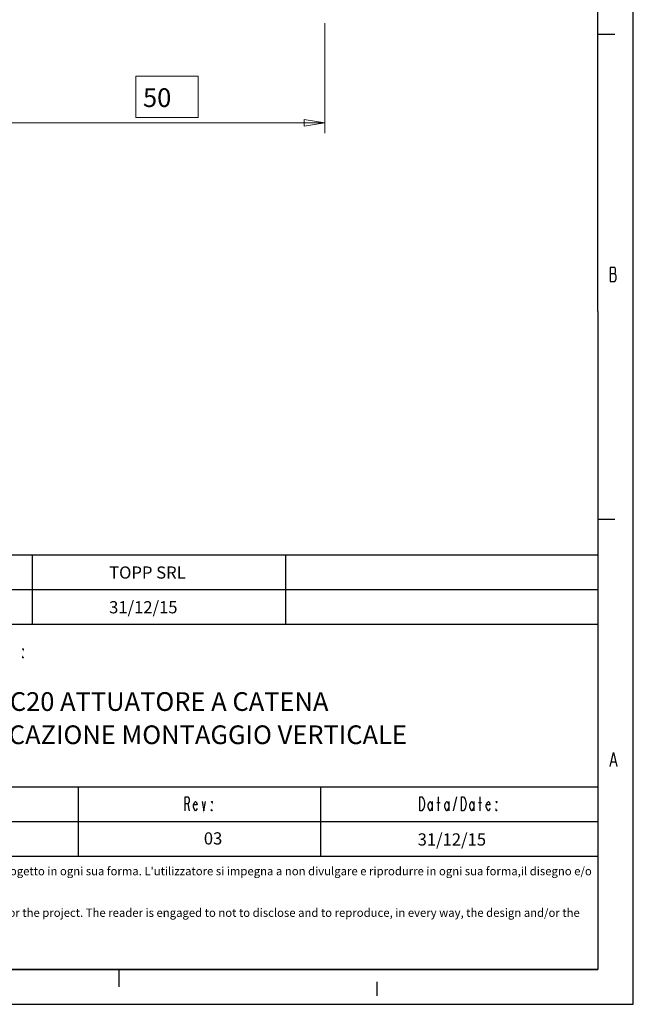
# Model space of a CAD drawing. Extents: x -5 to 3037, y -470 to -9.
# Drawn here: x 501 to 589, y -470 to -328 of the extents above; entities that cross this region are included whole.
import ezdxf

# ---------------------------------------------------------------- set-up
doc = ezdxf.new("R2010")
doc.units = 0
doc.header["$MEASUREMENT"] = 0
doc.layers.get('0').update_dxf_attribs({"linetype": 'CONTINUOUS'})
doc.layers.add('8__QUOTE', color=7, linetype='CONTINUOUS')
doc.layers.add('TAVOLE_DISEGNO', color=7, linetype='CONTINUOUS')

msp = doc.modelspace()

# ---------------------------------------------------------------- linework, layer by layer
at = {"color": 0, "linetype": 'Continuous'}
for p, q in [((589.28, -470.12), (589.28, -50.12)), ((584.14, -370.13), (584.14, -55.12)), ((584.1, -330.12), (586.6, -330.12)), ((585.94, -363.8), (585.94, -365.8)), ((586.6, -363.8), (585.94, -363.8)), ((585.94, -364.64), (586.6, -364.64)), ((586.69, -363.97), (586.6, -363.8)), ((586.6, -364.64), (586.69, -364.47)), ((586.69, -364.8), (586.6, -364.64)), ((586.69, -364.47), (586.69, -363.97)), ((586.79, -364.97), (586.69, -364.8)), ((586.79, -365.47), (586.79, -364.97)), ((585.94, -365.8), (586.6, -365.8)), ((586.6, -365.8), (586.79, -365.47)), ((584.14, -370.13), (584.15, -465.12)), ((584.1, -400.12), (586.6, -400.12)), ((585.94, -435.8), (586.41, -433.8)), ((586.41, -433.8), (586.88, -435.8)), ((586.13, -435.14), (586.69, -435.14)), ((0.28, -465.12), (584.14, -465.12)), ((515.03, -467.6), (515.03, -465.1)), ((552.24, -466.9), (552.24, -468.9)), ((-4.72, -470.12), (589.28, -470.12))]:
    msp.add_line(p, q, dxfattribs=at)
at = {"linetype": 'Continuous'}
for p, q in [((584.15, -405.29), (384.15, -405.29)), ((584.15, -410.29), (469.15, -410.29)), ((584.15, -415.29), (469.15, -415.29)), ((501.17, -418.98), (501.1, -418.81)), ((501.1, -418.81), (501.17, -418.81)), ((501.17, -418.81), (501.17, -418.98)), ((501.1, -420.14), (501.1, -419.98)), ((501.1, -419.98), (501.17, -420.14)), ((501.17, -420.14), (501.1, -420.14)), ((584.15, -438.79), (469.15, -438.79)), ((509.15, -443.79), (509.15, -438.79)), ((544.15, -443.79), (544.15, -438.79)), ((524.55, -442.19), (524.55, -440.19)), ((524.55, -440.19), (524.92, -440.19)), ((524.92, -440.19), (525.07, -440.35)), ((525.07, -440.35), (525.15, -440.52)), ((558.45, -440.19), (558.75, -440.19)), ((558.45, -442.19), (558.45, -440.19)), ((558.75, -440.19), (558.9, -440.35)), ((558.9, -440.35), (558.97, -440.52)), ((561.15, -442.19), (561.15, -440.19)), ((563.32, -442.19), (563.77, -440.19)), ((564.45, -440.19), (564.75, -440.19)), ((564.45, -442.19), (564.45, -440.19)), ((564.75, -440.19), (564.9, -440.35)), ((564.9, -440.35), (564.97, -440.52)), ((567.15, -442.19), (567.15, -440.19)), ((524.92, -441.19), (524.55, -441.19)), ((525.07, -441.02), (524.92, -441.19)), ((524.92, -441.19), (525.15, -442.19)), ((525.15, -440.85), (525.07, -441.02)), ((525.15, -440.52), (525.15, -440.85)), ((525.75, -441.35), (525.9, -441.02)), ((525.75, -441.69), (525.75, -441.35)), ((526.27, -441.35), (525.75, -441.35)), ((525.9, -442.02), (525.75, -441.69)), ((525.9, -441.02), (526.05, -440.85)), ((526.05, -440.85), (526.2, -441.02)), ((526.2, -441.02), (526.27, -441.35)), ((526.27, -441.85), (526.2, -442.02)), ((527.02, -440.85), (527.25, -442.19)), ((527.25, -442.19), (527.47, -440.85)), ((528.45, -441.02), (528.37, -440.85)), ((528.37, -440.85), (528.45, -440.85)), ((528.45, -440.85), (528.45, -441.02)), ((558.97, -441.85), (558.9, -442.02)), ((558.97, -440.52), (559.05, -440.69)), ((559.05, -441.69), (558.97, -441.85)), ((559.05, -440.69), (559.12, -441.19)), ((559.12, -441.19), (559.05, -441.69)), ((559.65, -441.35), (559.8, -441.02)), ((559.65, -441.69), (559.65, -441.35)), ((559.8, -442.02), (559.65, -441.69)), ((559.8, -441.02), (559.95, -440.85)), ((559.95, -440.85), (560.1, -441.02)), ((560.1, -441.02), (560.25, -441.35)), ((560.25, -441.69), (560.1, -442.02)), ((560.25, -440.85), (560.25, -442.19)), ((560.92, -441.02), (561.37, -441.02)), ((562.05, -441.35), (562.2, -441.02)), ((562.05, -441.69), (562.05, -441.35)), ((562.2, -442.02), (562.05, -441.69)), ((562.2, -441.02), (562.35, -440.85)), ((562.35, -440.85), (562.5, -441.02)), ((562.5, -441.02), (562.65, -441.35)), ((562.65, -441.69), (562.5, -442.02)), ((562.65, -440.85), (562.65, -442.19)), ((564.97, -441.85), (564.9, -442.02)), ((564.97, -440.52), (565.05, -440.69)), ((565.05, -441.69), (564.97, -441.85)), ((565.05, -440.69), (565.12, -441.19)), ((565.12, -441.19), (565.05, -441.69)), ((565.65, -441.35), (565.8, -441.02)), ((565.65, -441.69), (565.65, -441.35)), ((565.8, -442.02), (565.65, -441.69)), ((565.8, -441.02), (565.95, -440.85)), ((565.95, -440.85), (566.1, -441.02)), ((566.1, -441.02), (566.25, -441.35)), ((566.25, -441.69), (566.1, -442.02)), ((566.25, -440.85), (566.25, -442.19)), ((566.92, -441.02), (567.37, -441.02)), ((568.05, -441.35), (568.2, -441.02)), ((568.05, -441.69), (568.05, -441.35)), ((568.57, -441.35), (568.05, -441.35)), ((568.2, -442.02), (568.05, -441.69)), ((568.2, -441.02), (568.35, -440.85)), ((568.35, -440.85), (568.5, -441.02)), ((568.5, -441.02), (568.57, -441.35)), ((568.57, -441.85), (568.5, -442.02)), ((569.55, -441.02), (569.47, -440.85)), ((569.47, -440.85), (569.55, -440.85)), ((569.55, -440.85), (569.55, -441.02)), ((526.05, -442.19), (525.9, -442.02)), ((526.2, -442.02), (526.05, -442.19)), ((528.37, -442.19), (528.37, -442.02)), ((528.37, -442.02), (528.45, -442.19)), ((528.45, -442.19), (528.37, -442.19)), ((558.75, -442.19), (558.45, -442.19)), ((558.9, -442.02), (558.75, -442.19)), ((559.95, -442.19), (559.8, -442.02)), ((560.1, -442.02), (559.95, -442.19)), ((562.35, -442.19), (562.2, -442.02)), ((562.5, -442.02), (562.35, -442.19)), ((564.75, -442.19), (564.45, -442.19)), ((564.9, -442.02), (564.75, -442.19)), ((565.95, -442.19), (565.8, -442.02)), ((566.1, -442.02), (565.95, -442.19)), ((568.35, -442.19), (568.2, -442.02)), ((568.5, -442.02), (568.35, -442.19)), ((569.47, -442.19), (569.47, -442.02)), ((569.47, -442.02), (569.55, -442.19)), ((569.55, -442.19), (569.47, -442.19)), ((584.15, -443.79), (469.15, -443.79)), ((509.15, -448.79), (509.15, -443.79)), ((544.15, -448.79), (544.15, -443.79)), ((584.15, -448.79), (469.15, -448.79)), ((584.15, -465.1), (384.15, -465.1)), ((584.15, -465.12), (385.15, -465.12))]:
    msp.add_line(p, q, dxfattribs=at)
at = {"color": 0}
for p, q in [((502.46, -405.29), (502.46, -415.29)), ((539.05, -405.29), (539.05, -415.29))]:
    msp.add_line(p, q, dxfattribs=at)
msp.add_line((584.15, -405.29), (584.15, -465.12))
at = {"linetype": 'Continuous', "const_width": 0.1}
for points in [[(501.17, -418.81), (501.17, -418.98), (501.1, -418.81), (501.17, -418.81)], [(501.17, -420.14), (501.1, -420.14), (501.1, -419.98), (501.17, -420.14)], [(524.55, -442.19), (524.55, -440.19), (524.92, -440.19), (525.07, -440.35), (525.15, -440.52), (525.15, -440.85), (525.07, -441.02), (524.92, -441.19), (524.55, -441.19)], [(558.45, -440.19), (558.75, -440.19), (558.9, -440.35), (558.97, -440.52), (559.05, -440.69), (559.12, -441.19), (559.05, -441.69), (558.97, -441.85), (558.9, -442.02), (558.75, -442.19), (558.45, -442.19), (558.45, -440.19)], [(561.15, -442.19), (561.15, -440.19)], [(563.32, -442.19), (563.77, -440.19)], [(564.45, -440.19), (564.75, -440.19), (564.9, -440.35), (564.97, -440.52), (565.05, -440.69), (565.12, -441.19), (565.05, -441.69), (564.97, -441.85), (564.9, -442.02), (564.75, -442.19), (564.45, -442.19), (564.45, -440.19)], [(567.15, -442.19), (567.15, -440.19)], [(524.92, -441.19), (525.15, -442.19)], [(526.27, -441.85), (526.2, -442.02), (526.05, -442.19), (525.9, -442.02), (525.75, -441.69), (525.75, -441.35), (525.9, -441.02), (526.05, -440.85), (526.2, -441.02), (526.27, -441.35), (525.75, -441.35)], [(527.02, -440.85), (527.25, -442.19), (527.47, -440.85)], [(528.45, -440.85), (528.45, -441.02), (528.37, -440.85), (528.45, -440.85)], [(528.45, -442.19), (528.37, -442.19), (528.37, -442.02), (528.45, -442.19)], [(560.25, -441.69), (560.1, -442.02), (559.95, -442.19), (559.8, -442.02), (559.65, -441.69), (559.65, -441.35), (559.8, -441.02), (559.95, -440.85), (560.1, -441.02), (560.25, -441.35)], [(560.25, -440.85), (560.25, -442.19)], [(560.92, -441.02), (561.37, -441.02)], [(562.65, -441.69), (562.5, -442.02), (562.35, -442.19), (562.2, -442.02), (562.05, -441.69), (562.05, -441.35), (562.2, -441.02), (562.35, -440.85), (562.5, -441.02), (562.65, -441.35)], [(562.65, -440.85), (562.65, -442.19)], [(566.25, -441.69), (566.1, -442.02), (565.95, -442.19), (565.8, -442.02), (565.65, -441.69), (565.65, -441.35), (565.8, -441.02), (565.95, -440.85), (566.1, -441.02), (566.25, -441.35)], [(566.25, -440.85), (566.25, -442.19)], [(566.92, -441.02), (567.37, -441.02)], [(568.57, -441.85), (568.5, -442.02), (568.35, -442.19), (568.2, -442.02), (568.05, -441.69), (568.05, -441.35), (568.2, -441.02), (568.35, -440.85), (568.5, -441.02), (568.57, -441.35), (568.05, -441.35)], [(569.55, -440.85), (569.55, -441.02), (569.47, -440.85), (569.55, -440.85)], [(569.55, -442.19), (569.47, -442.19), (569.47, -442.02), (569.55, -442.19)]]:
    msp.add_lwpolyline(points, dxfattribs=at)
at = {"layer": '8__QUOTE', "color": 0, "linetype": 'Continuous', "lineweight": 20}
for p, q in [((544.74, -328.53), (544.74, -344.41)), ((517.41, -336.16), (526.41, -336.16)), ((517.41, -342.16), (517.41, -336.16)), ((526.41, -336.16), (526.41, -342.16)), ((526.41, -342.16), (517.41, -342.16)), ((544.74, -342.91), (541.74, -342.41)), ((541.74, -342.41), (541.74, -343.41)), ((494.74, -342.91), (519.74, -342.91)), ((544.74, -342.91), (519.74, -342.91)), ((541.74, -343.41), (544.74, -342.91))]:
    msp.add_line(p, q, dxfattribs=at)

# ---------------------------------------------------------------- texts
at = {"color": 0, "linetype": 'Continuous', "lineweight": 25}
for s, p in [('C20 ATTUATORE A CATENA', (499.23, -427.78)), ('APPLICAZIONE MONTAGGIO VERTICALE', (489.1, -432.57))]:
    msp.add_text(s, height=2.7, dxfattribs=at).set_placement(p)
at = {"color": 0, "insert": (385.89, -450.3), "char_height": 1.2, "width": 197.8665, "attachment_point": 1}
msp.add_mtext("{La proprietà del disegno e/o del progetto suindicato è della Topp s.r.l.; spetta alla Topp s.r.l. la facoltà di riprodurre o far riprodurre il disegno e/o il progetto in ogni sua forma. L'utilizzatore si impegna a non divulgare e riprodurre in ogni sua forma,il disegno e/o il progetto di proprietà della\\PTopp s.r.l. di cui in suo possesso e ad utilizzarlo per le finalità espressamente indicate dalla proprietà. \\PThe property of the draft and/or the project is of the Topp s.r.l.; the faculty is up to the Topp s.r.l. to reproduce or to make to reproduce the draft and/or the project. The reader is engaged to not to disclose and to reproduce, in every way, the design and/or the project of property of the Topp s.r.l. of which in its possession and using it for the purposes express indicated from the property.}", dxfattribs=at)
at = {"layer": '8__QUOTE', "color": 0, "linetype": 'Continuous', "lineweight": 25}
msp.add_text('50', height=2.7, dxfattribs=at).set_placement((518.46, -340.63))
at = {"layer": 'TAVOLE_DISEGNO', "linetype": 'Continuous', "lineweight": 20}
for s, p in [('TOPP SRL', (513.57, -408.69)), ('31/12/15', (513.57, -413.7)), ('03', (527.25, -447.06)), ('31/12/15', (558.13, -447.21))]:
    msp.add_text(s, height=1.76, dxfattribs=at).set_placement(p)

doc.saveas('drawing.dxf')
